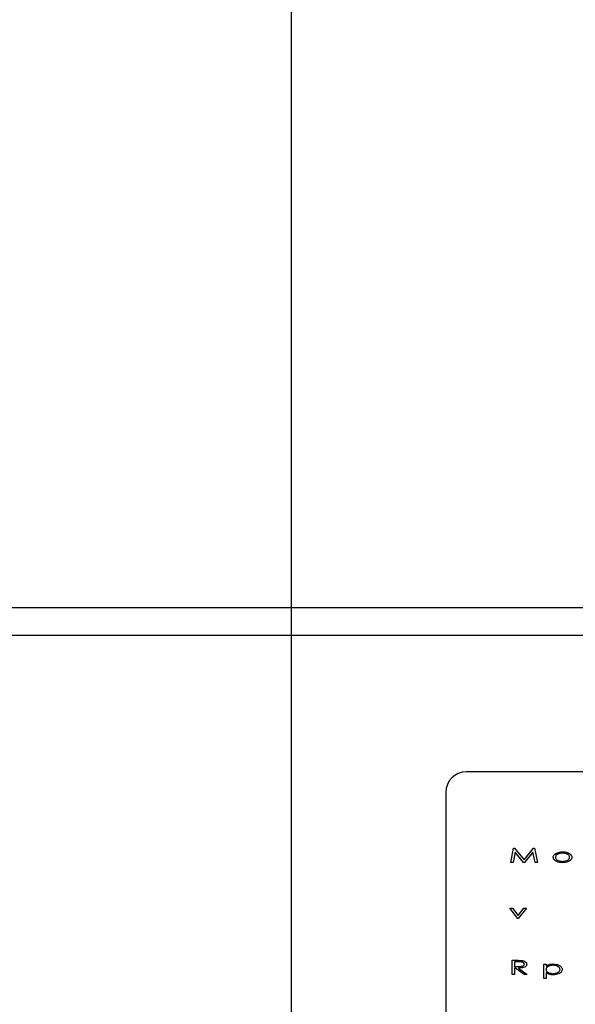
# Model space of a CAD drawing. Units: millimetres. Extents: x -988 to 325, y 291 to 981.
# Drawn here: x -770 to -736, y 765 to 825 of the extents above; entities that cross this region are included whole.
import ezdxf

# ---------------------------------------------------------------- set-up
doc = ezdxf.new("R2010")
doc.units = ezdxf.units.MM
doc.header["$PDSIZE"] = -1
doc.dimstyles.new('ISO-25', dxfattribs={"dimtxt": 2.5, "dimasz": 2.5, "dimexe": 1.25, "dimexo": 0.625, "dimtad": 1, "dimtxsty": 'Standard', "dimcen": 2.5, "dimadec": 0, "dimazin": 0, "dimtfac": 1, "dimtmove": 0, "dimatfit": 3, "dimfxl": 1, "dimarcsym": 0})

# ---------------------------------------------------------------- blocks, each defined once
blk = doc.blocks.new('*D16')
at = {"color": 0, "lineweight": -2}
for p, q in [((-793.749, 794.339), (-793.749, 956.387)), ((-295.553, 794.339), (-295.553, 956.387)), ((-757.749, 950.387), (-331.553, 950.387))]:
    blk.add_line(p, q, dxfattribs=at)
at = {"color": 0}
for points in [[(-757.749, 956.387), (-757.749, 944.387), (-793.749, 950.387)], [(-331.553, 956.387), (-331.553, 944.387), (-295.553, 950.387)]]:
    blk.add_solid(points, dxfattribs=at)
at = {"layer": 'Defpoints', "color": 0}
for p in [(-295.553, 950.387), (-793.749, 788.339), (-295.553, 788.339)]:
    blk.add_point(p, dxfattribs=at)
at = {"color": 0, "insert": (-546.489, 980.531), "char_height": 21, "attachment_point": 2}
blk.add_mtext('498', dxfattribs=at)
blk = doc.blocks.new('*D17')
at = {"color": 0, "lineweight": -2}
for p, q in [((-753.151, 755.039), (-753.151, 885.532)), ((-336.151, 755.039), (-336.151, 885.532)), ((-717.151, 879.532), (-372.151, 879.532))]:
    blk.add_line(p, q, dxfattribs=at)
at = {"color": 0}
for points in [[(-717.151, 885.532), (-717.151, 873.532), (-753.151, 879.532)], [(-372.151, 885.532), (-372.151, 873.532), (-336.151, 879.532)]]:
    blk.add_solid(points, dxfattribs=at)
at = {"layer": 'Defpoints', "color": 0}
for p in [(-336.151, 879.532), (-753.151, 749.039), (-336.151, 749.039)]:
    blk.add_point(p, dxfattribs=at)
at = {"color": 0, "insert": (-546.489, 909.676), "char_height": 21, "attachment_point": 2}
blk.add_mtext('417', dxfattribs=at)

msp = doc.modelspace()

# ---------------------------------------------------------------- linework, layer by layer
for p, q in [((-573.749, 789.637), (-792.006, 789.637)), ((-573.749, 787.937), (-792.006, 787.937)), ((-694.999, 779.637), (-742.499, 779.637)), ((-743.749, 778.387), (-743.749, 755.887)), ((-739.792, 774.117), (-739.614, 774.992)), ((-739.517, 774.745), (-739.645, 774.117)), ((-739.614, 774.992), (-739.559, 774.992)), ((-739.559, 774.992), (-738.979, 774.274)), ((-739.01, 774.117), (-739.517, 774.745)), ((-738.979, 774.274), (-738.403, 774.992)), ((-738.44, 774.745), (-738.944, 774.117)), ((-738.309, 774.117), (-738.44, 774.745)), ((-738.403, 774.992), (-738.348, 774.992)), ((-738.348, 774.992), (-738.165, 774.117)), ((-739.645, 774.117), (-739.792, 774.117)), ((-738.944, 774.117), (-739.01, 774.117)), ((-738.165, 774.117), (-738.309, 774.117)), ((-739.848, 771.34), (-739.688, 771.34)), ((-739.355, 770.7), (-739.848, 771.34)), ((-739.688, 771.34), (-739.343, 770.894)), ((-739.343, 770.894), (-738.999, 771.34)), ((-738.839, 771.34), (-739.332, 770.7)), ((-738.999, 771.34), (-738.839, 771.34)), ((-739.332, 770.7), (-739.355, 770.7)), ((-739.713, 768.159), (-739.428, 768.159)), ((-739.713, 767.284), (-739.713, 768.159)), ((-739.315, 768.069), (-739.568, 768.069)), ((-739.568, 768.069), (-739.568, 767.777)), ((-737.773, 767.923), (-737.638, 767.923)), ((-737.773, 767.048), (-737.773, 767.923)), ((-737.638, 767.923), (-737.638, 767.805)), ((-739.568, 767.284), (-739.713, 767.284)), ((-739.568, 767.777), (-739.321, 767.776)), ((-739.493, 767.688), (-739.568, 767.688)), ((-739.568, 767.688), (-739.568, 767.284)), ((-738.977, 767.284), (-739.493, 767.688)), ((-739.309, 767.688), (-738.794, 767.284)), ((-738.794, 767.284), (-738.977, 767.284)), ((-737.638, 767.4), (-737.638, 767.048)), ((-737.638, 767.048), (-737.773, 767.048))]:
    msp.add_line(p, q)
msp.add_arc((-742.499, 778.387), 1.25, 90, 180)
for points, knots in [([(-737.201, 774.435), (-737.198, 774.462), (-737.192, 774.515), (-737.14, 774.597), (-737.084, 774.637), (-737.051, 774.662)], [0, 0, 0, 0, 0.279753, 0.559775, 1, 1, 1, 1]), ([(-736.634, 774.689), (-736.726, 774.68), (-736.864, 774.667), (-737.001, 774.578), (-737.058, 774.503), (-737.063, 774.458), (-737.066, 774.435)], [0, 0, 0, 0, 0.499298, 0.749703, 0.874984, 1, 1, 1, 1]), ([(-737.051, 774.662), (-736.977, 774.698), (-736.844, 774.761), (-736.698, 774.766), (-736.634, 774.768)], [0, 0, 0, 0, 0.55897, 1, 1, 1, 1]), ([(-736.634, 774.768), (-736.552, 774.764), (-736.405, 774.758), (-736.275, 774.692), (-736.218, 774.662)], [0, 0, 0, 0, 0.5602225, 1, 1, 1, 1]), ([(-736.202, 774.435), (-736.205, 774.457), (-736.211, 774.503), (-736.267, 774.578), (-736.404, 774.667), (-736.542, 774.68), (-736.634, 774.689)], [0, 0, 0, 0, 0.125012, 0.250248, 0.500685, 1, 1, 1, 1]), ([(-736.218, 774.662), (-736.175, 774.63), (-736.115, 774.585), (-736.073, 774.498), (-736.069, 774.456), (-736.068, 774.435)], [0, 0, 0, 0, 0.558792, 0.779444, 1, 1, 1, 1]), ([(-736.634, 774.106), (-736.755, 774.115), (-736.936, 774.13), (-737.114, 774.248), (-737.189, 774.345), (-737.197, 774.405), (-737.201, 774.435)], [0, 0, 0, 0, 0.499379, 0.749744, 0.875037, 1, 1, 1, 1]), ([(-737.066, 774.435), (-737.063, 774.412), (-737.057, 774.366), (-737, 774.292), (-736.864, 774.203), (-736.726, 774.192), (-736.634, 774.184)], [0, 0, 0, 0, 0.124893, 0.250178, 0.500191, 1, 1, 1, 1]), ([(-736.634, 774.184), (-736.542, 774.192), (-736.404, 774.203), (-736.268, 774.292), (-736.211, 774.366), (-736.205, 774.412), (-736.202, 774.435)], [0, 0, 0, 0, 0.499821, 0.749816, 0.875104, 1, 1, 1, 1]), ([(-736.068, 774.435), (-736.072, 774.405), (-736.079, 774.345), (-736.154, 774.248), (-736.331, 774.13), (-736.513, 774.116), (-736.634, 774.106)], [0, 0, 0, 0, 0.124981, 0.250249, 0.500619, 1, 1, 1, 1]), ([(-739.428, 768.159), (-739.367, 768.159), (-739.259, 768.159), (-739.151, 768.151), (-739.104, 768.147)], [0, 0, 0, 0, 0.560085, 1, 1, 1, 1]), ([(-739.321, 767.776), (-739.249, 767.776), (-739.142, 767.775), (-739.024, 767.82), (-738.971, 767.872), (-738.965, 767.907), (-738.962, 767.925)], [0, 0, 0, 0, 0.501344, 0.7507216, 0.8757298, 1, 1, 1, 1]), ([(-738.962, 767.925), (-738.965, 767.942), (-738.971, 767.977), (-739.024, 768.027), (-739.139, 768.072), (-739.244, 768.07), (-739.315, 768.069)], [0, 0, 0, 0, 0.124242, 0.249275, 0.498548, 1, 1, 1, 1]), ([(-738.816, 767.925), (-738.819, 767.9), (-738.826, 767.849), (-738.892, 767.769), (-739.056, 767.692), (-739.208, 767.689), (-739.309, 767.688)], [0, 0, 0, 0, 0.124697, 0.249648, 0.499034, 1, 1, 1, 1]), ([(-739.104, 768.147), (-739.031, 768.13), (-738.93, 768.107), (-738.83, 768.012), (-738.821, 767.954), (-738.816, 767.925)], [0, 0, 0, 0, 0.559784, 0.780446, 1, 1, 1, 1]), ([(-737.638, 767.805), (-737.595, 767.834), (-737.524, 767.883), (-737.409, 767.915), (-737.31, 767.932), (-737.243, 767.934), (-737.209, 767.934)], [0, 0, 0, 0, 0.33932, 0.559429, 0.77971, 1, 1, 1, 1]), ([(-737.212, 767.856), (-737.304, 767.848), (-737.441, 767.836), (-737.577, 767.747), (-737.631, 767.67), (-737.636, 767.625), (-737.638, 767.602)], [0, 0, 0, 0, 0.499366, 0.749586, 0.874839, 1, 1, 1, 1]), ([(-736.786, 767.604), (-736.789, 767.627), (-736.795, 767.672), (-736.851, 767.746), (-736.984, 767.836), (-737.121, 767.848), (-737.212, 767.856)], [0, 0, 0, 0, 0.124902, 0.250276, 0.500336, 1, 1, 1, 1]), ([(-737.209, 767.934), (-737.09, 767.923), (-736.912, 767.906), (-736.735, 767.791), (-736.662, 767.694), (-736.655, 767.635), (-736.651, 767.605)], [0, 0, 0, 0, 0.499345, 0.749773, 0.87503, 1, 1, 1, 1]), ([(-737.638, 767.602), (-737.636, 767.579), (-737.63, 767.534), (-737.577, 767.458), (-737.439, 767.371), (-737.302, 767.359), (-737.211, 767.351)], [0, 0, 0, 0, 0.125028, 0.250246, 0.500088, 1, 1, 1, 1]), ([(-737.205, 767.273), (-737.292, 767.278), (-737.447, 767.286), (-737.58, 767.365), (-737.638, 767.4)], [0, 0, 0, 0, 0.560001, 1, 1, 1, 1]), ([(-737.211, 767.351), (-737.12, 767.36), (-736.983, 767.372), (-736.851, 767.464), (-736.795, 767.537), (-736.789, 767.582), (-736.786, 767.604)], [0, 0, 0, 0, 0.499539, 0.749676, 0.875087, 1, 1, 1, 1]), ([(-736.651, 767.605), (-736.654, 767.576), (-736.661, 767.516), (-736.732, 767.418), (-736.908, 767.301), (-737.086, 767.284), (-737.205, 767.273)], [0, 0, 0, 0, 0.125043, 0.250309, 0.500682, 1, 1, 1, 1])]:
    msp.add_open_spline(points, degree=3, knots=knots)

# ---------------------------------------------------------------- dimensions: what is measured, and where the dimension line sits
for base, p1, p2, picture, middle in [((-295.553, 950.387), (-793.749, 788.339), (-295.553, 788.339), '*D16', (-546.489, 950.387)), ((-336.151, 879.532), (-753.151, 749.039), (-336.151, 749.039), '*D17', (-546.489, 879.532))]:
    dim = msp.add_linear_dim(base=base, p1=p1, p2=p2, dimstyle='ISO-25', override={"dimscale": 6, "dimtxt": 3.5, "dimasz": 6, "dimexe": 1, "dimexo": 1, "dimgap": 1.524, "dimtih": 1, "dimtoh": 1, "dimdec": 0, "dimzin": 0, "dimtdec": 0, "dimtzin": 0})
    dim.commit()
    dim.dimension.update_dxf_attribs({"geometry": picture, "text_midpoint": middle, "dimtype": 160})

doc.saveas('drawing.dxf')
